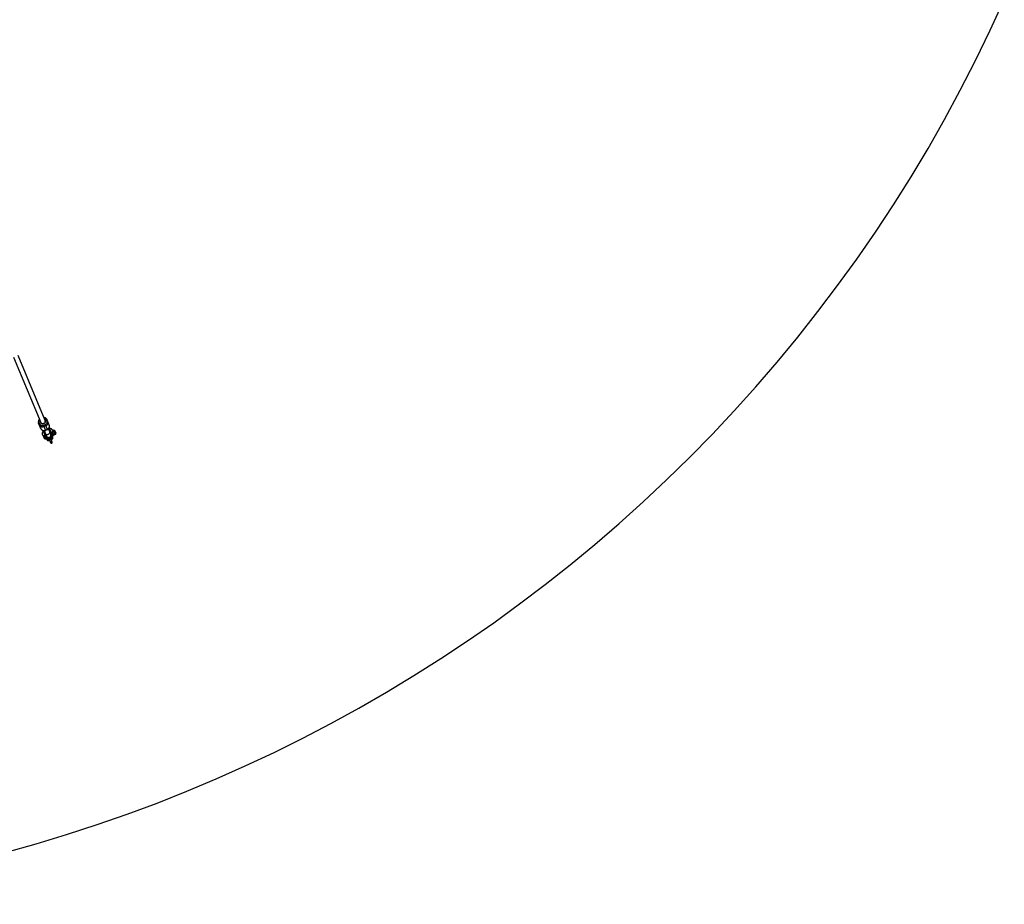
# Model space of a CAD drawing. Units: millimetres. Extents: x 308 to 16764, y 2056 to 12216.
# Drawn here: x 6750 to 10026, y 2056 to 4998 of the extents above; entities that cross this region are included whole.
import ezdxf

# ---------------------------------------------------------------- set-up
doc = ezdxf.new("R2010")
doc.units = ezdxf.units.MM

msp = doc.modelspace()

# ---------------------------------------------------------------- linework, layer by layer
at = {"color": 7, "linetype": 'Continuous', "lineweight": 25}
for p, q in [((6729.6, 3875.3), (6819.6, 3658)), ((6834.3, 3664.4), (6744.4, 3881.4)), ((6812.6, 3656.5), (6817.5, 3644.6)), ((6812.7, 3656.2), (6812.6, 3656.5)), ((6812.7, 3656.2), (6815.7, 3649.6)), ((6817.6, 3644.3), (6812.7, 3656.2)), ((6818, 3651.9), (6815, 3658.6)), ((6820.6, 3637.7), (6815.7, 3649.6)), ((6817.5, 3644.6), (6817.6, 3644.3)), ((6820.6, 3637.7), (6817.6, 3644.3)), ((6819.7, 3657.8), (6820, 3657.1)), ((6835, 3650.6), (6829.6, 3648.2)), ((6831.2, 3644.5), (6836.6, 3647)), ((6836.1, 3632.6), (6831.2, 3644.5)), ((6834.8, 3663.2), (6834.3, 3664.4)), ((6836.6, 3647), (6841.6, 3635.1)), ((6836.9, 3668.4), (6839.9, 3661.7)), ((6843.1, 3661.8), (6840.1, 3668.4)), ((6843.1, 3661.8), (6843.2, 3661.5)), ((6848.1, 3649.6), (6843.2, 3661.5)), ((6850.3, 3626.9), (6845.6, 3637.6)), ((6850.7, 3632.9), (6847.5, 3640.2)), ((6827.7, 3631.7), (6831.2, 3623.7)), ((6828.8, 3614.6), (6827.9, 3614.2)), ((6829, 3614.6), (6829.5, 3613.3)), ((6830.5, 3611), (6829.6, 3612.9)), ((6831, 3631.3), (6835.7, 3620.5)), ((6831.2, 3623.7), (6831.3, 3623.7)), ((6832.9, 3625), (6831.3, 3628.7)), ((6831.9, 3605.2), (6832.9, 3605.6)), ((6832.9, 3623.6), (6832.1, 3623.2)), ((6833.7, 3619.6), (6832.1, 3623.2)), ((6834.4, 3619.9), (6832.8, 3623.6)), ((6833.1, 3624.5), (6832.9, 3625)), ((6834.4, 3619.9), (6833.7, 3619.6)), ((6841.6, 3635.1), (6836.1, 3632.6)), ((6836.2, 3632.4), (6841.7, 3634.8)), ((6836.7, 3616), (6837, 3617.5)), ((6836.9, 3616.3), (6836.8, 3616.5)), ((6836.8, 3612.4), (6837.5, 3612.7)), ((6837.3, 3604.2), (6838.2, 3604.6)), ((6837.5, 3612.7), (6837.5, 3612.7)), ((6838.9, 3605.1), (6839, 3604.7)), ((6839, 3604.7), (6840.5, 3601.2)), ((6839.8, 3609.7), (6841.2, 3610.4)), ((6840, 3609.8), (6839.8, 3609.6)), ((6846, 3603.5), (6844.8, 3606.3)), ((6845.7, 3608.2), (6847.1, 3604.7)), ((6847.2, 3635.8), (6848.9, 3632.1)), ((6848.4, 3633.1), (6847.2, 3635.8)), ((6849.1, 3631.6), (6848.9, 3632.1)), ((6849.9, 3631.2), (6850.6, 3631.5)), ((6851.5, 3627.6), (6849.9, 3631.2)), ((6852.2, 3627.9), (6850.6, 3631.5)), ((6850.9, 3632.4), (6850.7, 3632.9)), ((6850.7, 3632.9), (6850.7, 3632.9)), ((6852.7, 3607), (6851.2, 3610.5)), ((6852.2, 3627.9), (6851.5, 3627.6)), ((6852, 3608.7), (6851.7, 3609.2)), ((6851.8, 3623.6), (6852.6, 3623.1)), ((6853.2, 3609.7), (6854.3, 3607)), ((6853.2, 3605.8), (6853.2, 3605.8)), ((6853.8, 3616), (6854.4, 3616.2)), ((6854.3, 3607), (6854.3, 3606.9)), ((6854.6, 3620.3), (6855.3, 3620.6)), ((6855.3, 3620.6), (6855.3, 3620.7)), ((6858.8, 3626.1), (6858.2, 3627.5)), ((6859.9, 3609.3), (6858.4, 3612.7)), ((6858.5, 3628), (6859.3, 3626.2)), ((6862.4, 3632.4), (6858.9, 3630.8)), ((6858.9, 3625.8), (6859.3, 3626.2)), ((6861.7, 3619.5), (6859.1, 3625.5)), ((6859.2, 3614), (6860.1, 3614.4)), ((6864.2, 3628.4), (6859.3, 3626.2)), ((6859.3, 3626.2), (6862.3, 3619.4)), ((6861.7, 3619.5), (6862.3, 3619.4)), ((6862.9, 3616.9), (6861.7, 3619.5)), ((6862.1, 3618.5), (6862.9, 3616.9)), ((6867.3, 3621.6), (6862.3, 3619.4)), ((6862.3, 3619.4), (6863.5, 3616.5)), ((6862.8, 3631.4), (6862.4, 3632.4)), ((6863.1, 3632.1), (6862.4, 3632.4)), ((6863.5, 3631.3), (6862.8, 3631.4)), ((6862.9, 3616.9), (6863.5, 3616.5)), ((6863.1, 3632.1), (6863.5, 3631.3)), ((6868.5, 3618.7), (6863.5, 3616.5)), ((6864.2, 3628.4), (6863.8, 3629.4)), ((6864.4, 3629.2), (6863.8, 3629.4)), ((6865.9, 3632.1), (6864, 3631.3)), ((6865, 3626.8), (6864.2, 3628.4)), ((6864.8, 3628.4), (6864.2, 3628.4)), ((6864.4, 3629.2), (6864.8, 3628.4)), ((6864.8, 3628.4), (6865.4, 3627)), ((6865, 3626.8), (6865.4, 3627)), ((6866.5, 3623.3), (6867, 3623.5)), ((6867.3, 3621.6), (6866.5, 3623.3)), ((6867, 3623.5), (6867.6, 3622.1)), ((6867.3, 3621.6), (6867.6, 3622.1)), ((6867.6, 3620.9), (6867.3, 3621.6)), ((6867.6, 3622.1), (6867.8, 3621.5)), ((6867.6, 3620.9), (6867.8, 3621.5)), ((6868.2, 3619.4), (6868.4, 3620.1)), ((6868.5, 3618.7), (6868.2, 3619.4)), ((6868.4, 3620.1), (6868.7, 3619.5)), ((6868.5, 3618.7), (6868.7, 3619.5)), ((6868.7, 3620.7), (6870.6, 3621.5)), ((6847.6, 3603.5), (6847.6, 3603.5)), ((6851.4, 3594.4), (6852.7, 3591.1)), ((6858.3, 3593.4), (6857, 3596.6))]:
    msp.add_line(p, q, dxfattribs=at)
at = {"color": 8, "linetype": 'Continuous', "lineweight": 25}
for p, q in [((6828.5, 3631.5), (6832.1, 3623.2)), ((6829.2, 3614), (6829.2, 3613.8)), ((6832, 3627.2), (6832.6, 3627.5)), ((6832.9, 3625), (6832.9, 3625)), ((6847.2, 3634), (6847.7, 3634.2))]:
    msp.add_line(p, q, dxfattribs=at)
at = {"color": 7, "linetype": 'Continuous', "lineweight": 25, "flags": 128}
for points in [[(6812.7, 3656.2), (6812.7, 3656.4), (6812.7, 3656.7), (6812.9, 3657), (6813.2, 3657.4), (6813.5, 3657.7), (6813.9, 3658), (6814.4, 3658.3), (6815, 3658.6)], [(6815.7, 3649.6), (6815.7, 3649.8), (6815.7, 3650.1), (6815.9, 3650.4), (6816.2, 3650.7), (6816.5, 3651.1), (6817, 3651.4), (6817.4, 3651.7), (6818, 3651.9)], [(6834.3, 3664.5), (6834.6, 3663.4), (6834.8, 3661.9), (6834.7, 3660.3), (6834.1, 3658.7), (6833.3, 3657.3), (6832.1, 3656.1), (6830.7, 3655.1), (6829.1, 3654.4), (6827.5, 3654), (6825.8, 3653.9), (6824.1, 3654.2), (6822.6, 3654.9), (6821.3, 3655.8), (6820.2, 3657), (6819.5, 3658.2)], [(6819.6, 3658), (6820.4, 3656.6), (6821.5, 3655.4), (6822.8, 3654.5), (6824.4, 3653.9), (6826, 3653.7), (6827.7, 3653.7), (6829.4, 3654.2), (6831, 3654.9), (6832.4, 3655.9), (6833.5, 3657.2), (6834.3, 3658.6), (6834.8, 3660.2), (6834.9, 3661.8), (6834.7, 3663.4), (6834.4, 3664.1)], [(6836.9, 3668.4), (6837.4, 3668.6), (6837.9, 3668.7), (6838.5, 3668.8), (6838.9, 3668.9), (6839.4, 3668.9), (6839.7, 3668.8), (6839.9, 3668.6), (6840.1, 3668.4)], [(6839.9, 3661.7), (6840.4, 3661.9), (6841, 3662.1), (6841.5, 3662.2), (6841.9, 3662.3), (6842.4, 3662.2), (6842.7, 3662.2), (6842.9, 3662), (6843.1, 3661.8)], [(6829.1, 3611.6), (6828.7, 3612.6), (6828.3, 3613.5), (6828, 3614), (6827.9, 3614.2), (6827.9, 3614.1), (6828.1, 3613.7), (6828.4, 3612.9), (6828.8, 3612), (6829.4, 3610.8), (6829.9, 3609.6), (6830.4, 3608.4), (6831, 3607.2), (6831.4, 3606.3), (6831.7, 3605.6), (6831.9, 3605.2), (6831.9, 3605.2), (6831.8, 3605.5), (6831.6, 3606.1), (6831.2, 3606.9), (6830.7, 3608), (6830.2, 3609.2), (6829.7, 3610.4), (6829.1, 3611.6)], [(6833.7, 3619.6), (6833.6, 3619.6), (6833.5, 3619.5), (6833.4, 3619.5), (6833.3, 3619.5), (6833.2, 3619.5), (6833.1, 3619.6), (6833.1, 3619.6), (6833, 3619.7)], [(6834.9, 3620.5), (6834.9, 3620.4), (6834.9, 3620.3), (6834.8, 3620.3), (6834.8, 3620.2), (6834.7, 3620.1), (6834.6, 3620), (6834.6, 3620), (6834.4, 3619.9)], [(6836.9, 3617), (6836.9, 3616.9), (6837.3, 3616), (6837.7, 3615.2), (6838, 3614.6), (6838.3, 3614), (6838.5, 3613.6), (6838.8, 3613.1), (6839, 3612.7), (6839.3, 3612.3), (6839.6, 3611.9), (6840.1, 3611.3), (6840.9, 3610.6), (6842.1, 3609.8), (6843.5, 3609.2), (6845, 3608.9), (6846.6, 3608.9), (6848.2, 3609.2), (6849.7, 3609.8), (6851, 3610.7), (6852.1, 3611.8), (6853, 3613.2), (6853.5, 3614.6), (6853.8, 3616.2), (6853.8, 3617.5), (6853.7, 3618.3), (6853.6, 3618.9), (6853.5, 3619.3), (6853.4, 3619.7), (6852.9, 3620.9), (6852.5, 3621.7), (6852.1, 3622.8), (6851.7, 3623.8), (6851.1, 3625.1), (6850.5, 3626.4), (6850.3, 3626.9), (6850.3, 3626.9)], [(6851.5, 3627.6), (6851.4, 3627.5), (6851.3, 3627.5), (6851.2, 3627.5), (6851.1, 3627.5), (6851, 3627.5), (6850.9, 3627.5), (6850.9, 3627.6), (6850.8, 3627.6)], [(6852.2, 3627.9), (6852.4, 3627.9), (6852.4, 3628), (6852.5, 3628.1), (6852.6, 3628.1), (6852.6, 3628.2), (6852.7, 3628.3), (6852.7, 3628.4), (6852.7, 3628.4)], [(6854.1, 3617), (6853.9, 3617.3), (6853.8, 3617.6)]]:
    msp.add_lwpolyline(points, dxfattribs=at)
at = {"color": 8, "linetype": 'Continuous', "lineweight": 25, "flags": 128}
for points in [[(6835.7, 3620.5), (6836.1, 3619.8), (6836.9, 3619.1), (6838.1, 3618.6), (6839.4, 3618.4), (6840.9, 3618.4), (6842.5, 3618.7), (6844.1, 3619.2), (6845.7, 3619.9), (6847.2, 3620.8), (6848.4, 3621.8), (6849.4, 3622.9), (6850.1, 3624), (6850.5, 3625.2), (6850.5, 3626.2), (6850.3, 3626.9)], [(6854.5, 3615.8), (6854.6, 3615.8), (6854.5, 3616), (6854.3, 3616.5), (6854.1, 3617)]]:
    msp.add_lwpolyline(points, dxfattribs=at)
at = {"color": 7, "linetype": 'Continuous', "lineweight": 25}
for centre, radius, start, end in [((5387.7, 7135.9), 5080, 24.2027, 335.9367), ((6826, 3654.9), 11.6, 207.3979, 296.4869), ((6830.9, 3642.9), 11.6, 207.1777, 296.7071), ((6685.7, 3582.5), 158.2, 23.0975, 24.5374), ((6691.2, 3584.9), 158.2, 23.0975, 24.5374), ((6837.4, 3645.7), 11.4, 291.3901, 19.9314), ((6824, 3611.7), 5.63, 21.5703, 31.1037), ((6828.3, 3622.9), 13.5, 282.127, 297.0776), ((6761.7, 3577.4), 76.6, 21.6032, 24.9847), ((6832.3, 3620.3), 9.48, 288.7894, 309.8891), ((6698.8, 3563.2), 165.1, 21.2428, 25.0602), ((6840.6, 3611.3), 14.6, 19.7825, 25.2326), ((6893.1, 3635), 43.1, 204.2481, 206.4177), ((6854.2, 3630.1), 9.48, 288.7894, 309.8891), ((7067.7, 3716), 227.5, 203.2485, 204.5091), ((6725, 3562.8), 157.5, 22.1677, 26.0232)]:
    msp.add_arc(centre, radius, start, end, dxfattribs=at)
at = {"color": 8, "linetype": 'Continuous', "lineweight": 25}
for centre, radius, start, end in [((6832.4, 3657.6), 11.5, 291.61, 19.7115), ((6749, 3579.8), 93.6, 20.3351, 25.1449), ((6749.7, 3580.2), 93.6, 20.3351, 25.1449), ((6726.1, 3560.3), 119.5, 21.5502, 25.0376), ((6727, 3560.7), 119.5, 21.5502, 25.0376), ((6835.2, 3632.1), 1.03, 13.1756, 28.2812), ((6841.7, 3606.1), 3.03, 207.1361, 359.4816), ((6840.6, 3634.6), 1.07, 13.4396, 28.0748), ((6848.4, 3609.5), 3.01, 206.0735, 18.9167), ((6849.8, 3606), 3.01, 206.6282, 18.371), ((6732.1, 3573.2), 131.2, 21.0248, 24.4552), ((6732.8, 3573.6), 131.2, 21.0248, 24.4552), ((6847.4, 3639.7), 21, 286.5662, 295.2081), ((6855.5, 3611.8), 3.03, 225.2158, 18.1862), ((6857, 3608.3), 3.01, 207.8819, 18.9587), ((6748, 3570.1), 119.5, 21.5502, 25.0376), ((6748.9, 3570.5), 119.5, 21.5502, 25.0376), ((6722.1, 3561.5), 158.1, 21.9848, 26.1906), ((6724, 3562.3), 158.1, 21.9858, 26.1903), ((6843.2, 3602.5), 3.01, 206.2718, 19.0347), ((6854.1, 3595.7), 3.01, 206.0735, 18.9167), ((6855.5, 3592.4), 3.12, 235.0712, 349.9288)]:
    msp.add_arc(centre, radius, start, end, dxfattribs=at)
at = {"color": 7, "linetype": 'Continuous', "lineweight": 25}
for points, knots in [([(6840.1, 3668.4), (6840.1, 3668.5), (6839.8, 3669.1), (6839.1, 3670.2), (6838, 3671.6), (6836.6, 3672.7), (6835.1, 3673.6), (6833.5, 3674.3), (6831.8, 3674.7), (6830.6, 3674.9), (6830, 3674.8), (6830, 3674.8)], [0, 0, 0, 0, 0.007671, 0.155703, 0.309126, 0.448101, 0.586894, 0.724979, 0.861244, 0.992905, 1, 1, 1, 1]), ([(6815.2, 3668.6), (6815.1, 3668.5), (6814.6, 3668.1), (6813.9, 3667.1), (6813.1, 3665.8), (6812.4, 3664.4), (6812, 3662.8), (6811.7, 3661.1), (6811.8, 3659.4), (6812.1, 3657.7), (6812.5, 3656.6), (6812.8, 3656), (6812.8, 3656)], [0, 0, 0, 0, 0.035331, 0.141388, 0.252406, 0.367465, 0.485918, 0.607434, 0.731937, 0.859582, 0.99075, 1, 1, 1, 1]), ([(6829.6, 3648.2), (6827.4, 3647.2), (6824.9, 3647), (6820.6, 3648.4), (6818.9, 3650), (6818, 3651.9)], [0, 0, 0, 0, 0.5, 0.5, 1, 1, 1, 1]), ([(6820.6, 3637.7), (6820.7, 3637.6), (6820.9, 3637), (6821.6, 3635.9), (6822.7, 3634.5), (6824.1, 3633.4), (6825.6, 3632.5), (6827.2, 3631.8), (6828.9, 3631.4), (6830.6, 3631.2), (6832, 3631.3), (6833.3, 3631.5), (6834.6, 3631.7), (6835.4, 3632.1), (6835.9, 3632.2)], [0, 0, 0, 0, 0.0054591, 0.1107381, 0.2198517, 0.3186895, 0.4173979, 0.5156028, 0.6125135, 0.7061496, 0.7923988, 0.8532721, 0.9186607, 1, 1, 1, 1]), ([(6839.9, 3661.7), (6840.8, 3659.8), (6840.8, 3657.5), (6839, 3653.3), (6837.2, 3651.6), (6835, 3650.6)], [0, 0, 0, 0, 0.5, 0.5, 1, 1, 1, 1]), ([(6842.7, 3635.3), (6842.8, 3635.4), (6843.2, 3635.6), (6843.9, 3636.1), (6844.9, 3636.8), (6845.9, 3637.8), (6846.8, 3639), (6847.6, 3640.3), (6848.3, 3641.7), (6848.8, 3643.3), (6849, 3645), (6848.9, 3646.7), (6848.7, 3648.2), (6848.3, 3649.2), (6848.1, 3649.6)], [0, 0, 0, 0, 0.028648, 0.075939, 0.154295, 0.235932, 0.323724, 0.415623, 0.510867, 0.60892, 0.709509, 0.81257, 0.918232, 1, 1, 1, 1]), ([(6846, 3638), (6846.1, 3637.9), (6846.6, 3637.3), (6846.9, 3636.5), (6847.2, 3635.8)], [0, 0, 0, 0, 0.108307, 1, 1, 1, 1]), ([(6857.5, 3626.1), (6857.7, 3626.4), (6858.1, 3627.1), (6858.5, 3628.1), (6858.7, 3629), (6859, 3630.2), (6859, 3631.4), (6858.8, 3632.5), (6858.6, 3633.3), (6858.2, 3634), (6857.7, 3635), (6856.7, 3636), (6855.3, 3636.9), (6853.9, 3637.5), (6852.5, 3637.8), (6851, 3638), (6849.6, 3638.1), (6848.7, 3638), (6848.5, 3638)], [0, 0, 0, 0, 0.057527, 0.101197, 0.146249, 0.19581, 0.284793, 0.351147, 0.3988, 0.428479, 0.487064, 0.569726, 0.656483, 0.732754, 0.803183, 0.882413, 0.97139, 1, 1, 1, 1]), ([(6831, 3631.3), (6830.8, 3631.2), (6830.1, 3630.7), (6828.9, 3629.7), (6827.1, 3627.9), (6825.8, 3626.2), (6824.9, 3624.5), (6824.4, 3623.1), (6824.1, 3621.6), (6824.2, 3620.3), (6824.4, 3619.2), (6824.7, 3618.3), (6825.1, 3617.5), (6825.9, 3616.5), (6826.8, 3615.8), (6827.7, 3615.2), (6828.5, 3614.7), (6829.5, 3614.3), (6830.2, 3614.2), (6830.6, 3614.1)], [0, 0, 0, 0, 0.016158, 0.094996, 0.173327, 0.309156, 0.367115, 0.430986, 0.504775, 0.577244, 0.616067, 0.649881, 0.703285, 0.761007, 0.837106, 0.878294, 0.915372, 0.951933, 1, 1, 1, 1]), ([(6827.2, 3631.9), (6827.5, 3631.3), (6827.8, 3630.4), (6828.3, 3629.4), (6828.4, 3629.1)], [0, 0, 0, 0, 0.68769, 1, 1, 1, 1]), ([(6834.5, 3616.1), (6834.4, 3616.4), (6834.1, 3617.1), (6833.4, 3618.7), (6832.6, 3620.6), (6831.6, 3622.8), (6830.5, 3625.2), (6829.7, 3627), (6829.3, 3628), (6829.2, 3628.2)], [0, 0, 0, 0, 0.150366, 0.308478, 0.472212, 0.638909, 0.805607, 0.969341, 1, 1, 1, 1]), ([(6829.6, 3612.9), (6829.5, 3613.1), (6829.5, 3613.3), (6829.4, 3613.5), (6829.3, 3613.7), (6829.2, 3613.8)], [0, 0, 0, 0, 0.5, 0.5, 1, 1, 1, 1]), ([(6829.5, 3613.2), (6829.6, 3613.2), (6829.6, 3613.1), (6829.6, 3613.1), (6829.6, 3613.1)], [0, 0, 0, 0, 0.85834, 1, 1, 1, 1]), ([(6829.6, 3613.2), (6829.7, 3613), (6829.8, 3612.8), (6830, 3612.4), (6830.2, 3612.2), (6830.5, 3611.9), (6830.7, 3611.7), (6831.1, 3611.4), (6831.3, 3611.3), (6831.8, 3611.1), (6832, 3611), (6832.5, 3610.9), (6832.7, 3610.8), (6833.2, 3610.8), (6833.5, 3610.8), (6833.9, 3610.8), (6834.2, 3610.8), (6834.4, 3610.9)], [0, 0, 0, 0, 0.125, 0.125, 0.25, 0.25, 0.375, 0.375, 0.5, 0.5, 0.625, 0.625, 0.75, 0.75, 0.875, 0.875, 1, 1, 1, 1]), ([(6830.5, 3611), (6830.3, 3611.5), (6830.1, 3611.8), (6829.9, 3612.4), (6829.8, 3612.5), (6829.7, 3612.8), (6829.7, 3612.8), (6829.7, 3613), (6829.6, 3613), (6829.6, 3613.1), (6829.6, 3613.1), (6829.6, 3613.1), (6829.6, 3613.1), (6829.6, 3613.2)], [0, 0, 0, 0, 0.5, 0.5, 0.75, 0.75, 0.875, 0.875, 0.9375, 0.9375, 0.96875, 0.96875, 1, 1, 1, 1]), ([(6829.6, 3612.9), (6829.7, 3612.9), (6829.7, 3612.8), (6829.7, 3612.8), (6829.7, 3612.8), (6829.7, 3612.9), (6829.6, 3613), (6829.6, 3613.1), (6829.6, 3613.1), (6829.6, 3613.1), (6829.6, 3613.2), (6829.6, 3613.2)], [0, 0, 0, 0, 0.25, 0.25, 0.5, 0.5, 0.75, 0.75, 0.875, 0.875, 1, 1, 1, 1]), ([(6831.3, 3628.7), (6831, 3629.4), (6830.6, 3630.2), (6830.5, 3631.1), (6830.5, 3631.3)], [0, 0, 0, 0, 0.827996, 1, 1, 1, 1]), ([(6831.1, 3609.7), (6831, 3609.9), (6830.9, 3610.1), (6830.7, 3610.6), (6830.6, 3610.8), (6830.5, 3611)], [0, 0, 0, 0, 0.5, 0.5, 1, 1, 1, 1]), ([(6834.5, 3615.5), (6834.5, 3615.5), (6834.2, 3615.1), (6833.4, 3614.5), (6832.3, 3614.1), (6831.2, 3613.9), (6830.7, 3614.1), (6830.6, 3614.1)], [0, 0, 0, 0, 0.014634, 0.30825, 0.601866, 0.8786, 1, 1, 1, 1]), ([(6831.2, 3623.7), (6831.3, 3623.7), (6831.3, 3623.6), (6831.3, 3623.6), (6831.4, 3623.5), (6831.5, 3623.4), (6831.5, 3623.4), (6831.6, 3623.3), (6831.7, 3623.2), (6831.8, 3623.2), (6831.9, 3623.2), (6832, 3623.2), (6832.1, 3623.2), (6832.1, 3623.2)], [0, 0, 0, 0, 0.1019596, 0.1963802, 0.2832938, 0.3627415, 0.4347773, 0.4994743, 0.6315454, 0.7495373, 0.8362675, 0.9192933, 1, 1, 1, 1]), ([(6832.1, 3623.2), (6832.1, 3623.2), (6832.1, 3623.2), (6832, 3623.2), (6831.9, 3623.2), (6831.9, 3623.2), (6831.8, 3623.2), (6831.7, 3623.2), (6831.7, 3623.3), (6831.6, 3623.3), (6831.5, 3623.4), (6831.4, 3623.5), (6831.3, 3623.6), (6831.3, 3623.6), (6831.3, 3623.7)], [0, 0, 0, 0, 0.055217, 0.111775, 0.170123, 0.230665, 0.293764, 0.359731, 0.428835, 0.501304, 0.618215, 0.751231, 0.860215, 1, 1, 1, 1]), ([(6832, 3628.9), (6832, 3628.7), (6831.8, 3628.1), (6831.9, 3627.6), (6832, 3627.2)], [0, 0, 0, 0, 0.296561, 1, 1, 1, 1]), ([(6832.1, 3620.9), (6832.2, 3620.7), (6832.6, 3619.8), (6833.3, 3618.4), (6834, 3616.8), (6834.5, 3615.7), (6834.7, 3615.4), (6834.7, 3615.4)], [0, 0, 0, 0, 0.056307, 0.322651, 0.600069, 0.883373, 1, 1, 1, 1]), ([(6835.9, 3612.7), (6835.9, 3612.7), (6836, 3612.5), (6835.9, 3612.8), (6835.5, 3613.5), (6834.8, 3614.9), (6833.9, 3616.8), (6833.1, 3618.7), (6832.5, 3620), (6832.2, 3620.5)], [0, 0, 0, 0, 0.021992, 0.19975, 0.381281, 0.562811, 0.74057, 0.911233, 1, 1, 1, 1]), ([(6832.9, 3623.6), (6832.9, 3623.6), (6832.9, 3623.6), (6832.9, 3623.6), (6832.9, 3623.7), (6833, 3623.7), (6833, 3623.7), (6833, 3623.8), (6833.1, 3623.9), (6833.1, 3624.1), (6833.1, 3624.3), (6833, 3624.6), (6832.9, 3624.9), (6832.9, 3625)], [0, 0, 0, 0, 0.0229527, 0.0465121, 0.071266, 0.0977227, 0.1262998, 0.1847128, 0.2519306, 0.3678794, 0.5021095, 0.7398735, 1, 1, 1, 1]), ([(6833.1, 3624.5), (6833.1, 3624.5), (6833.1, 3624.4), (6833.1, 3624.3), (6833.2, 3624.2), (6833.2, 3624.1), (6833.2, 3624), (6833.1, 3623.9), (6833.1, 3623.7), (6833, 3623.6), (6832.9, 3623.6), (6832.9, 3623.6)], [0, 0, 0, 0, 0.097497, 0.180828, 0.24995, 0.382131, 0.499508, 0.640856, 0.769712, 0.888406, 1, 1, 1, 1]), ([(6832.9, 3605.6), (6832.9, 3605.6), (6832.9, 3605.5), (6833.2, 3605.2), (6833.6, 3604.7), (6834.3, 3604.2), (6835.2, 3603.9), (6836.2, 3603.9), (6836.9, 3604), (6837.3, 3604.2), (6837.3, 3604.2)], [0, 0, 0, 0, 0.026005, 0.111397, 0.220814, 0.395833, 0.598799, 0.779524, 0.971762, 1, 1, 1, 1]), ([(6834.4, 3610.9), (6834.6, 3611), (6834.7, 3611), (6835, 3611.1), (6835.2, 3611.2), (6835.3, 3611.3)], [0, 0, 0, 0, 0.5, 0.5, 1, 1, 1, 1]), ([(6834.5, 3616.1), (6834.5, 3616), (6834.6, 3615.8), (6834.7, 3615.6), (6834.8, 3615.4), (6834.8, 3615.5), (6834.8, 3615.5)], [0, 0, 0, 0, 0.2923916, 0.6483717, 0.9499963, 1, 1, 1, 1]), ([(6835.3, 3611.3), (6835.4, 3611.4), (6835.8, 3611.7), (6836.2, 3612), (6836.4, 3612.4), (6836.4, 3612.4)], [0, 0, 0, 0, 0.21957, 0.996443, 1, 1, 1, 1]), ([(6835.7, 3620.5), (6835.8, 3620.1), (6836.1, 3619.4), (6836.6, 3618.3), (6837, 3617.3), (6837.4, 3616.4), (6837.7, 3615.7), (6838, 3615.1), (6838.1, 3614.7), (6838.2, 3614.5), (6838.3, 3614.4), (6838.3, 3614.4), (6838.3, 3614.4)], [0, 0, 0, 0, 0.09809, 0.22812, 0.356187, 0.480988, 0.601101, 0.714834, 0.820037, 0.913974, 0.993575, 1, 1, 1, 1]), ([(6836.2, 3612.5), (6836.2, 3612.5), (6836.2, 3612.5), (6836.2, 3612.5), (6836.2, 3612.4), (6836.2, 3612.4), (6836.2, 3612.4), (6836.2, 3612.4), (6836.3, 3612.4), (6836.3, 3612.4), (6836.3, 3612.4), (6836.4, 3612.4), (6836.6, 3612.3), (6836.7, 3612.3), (6836.8, 3612.4)], [0, 0, 0, 0, 0.039248, 0.0719693, 0.0845749, 0.0951416, 0.1042339, 0.1126275, 0.1212035, 0.1307194, 0.1542934, 0.1852649, 0.3815256, 1, 1, 1, 1]), ([(6837.2, 3614.9), (6837.2, 3614.9), (6837.3, 3615.4), (6837.1, 3615.9), (6836.9, 3616.4), (6836.9, 3616.4)], [0, 0, 0, 0, 0.001781, 0.836965, 1, 1, 1, 1]), ([(6838.4, 3613), (6838.3, 3613.2), (6838.2, 3613.4), (6838, 3613.7), (6838, 3613.9), (6837.8, 3614.2), (6837.7, 3614.4), (6837.6, 3614.7), (6837.5, 3614.9), (6837.4, 3615.1), (6837.4, 3615.3), (6837.3, 3615.5), (6837.2, 3615.6), (6837.1, 3616), (6837, 3616.2), (6836.9, 3616.4)], [0, 0, 0, 0, 0.125, 0.125, 0.25, 0.25, 0.375, 0.375, 0.5, 0.5, 0.625, 0.625, 0.75, 0.75, 1, 1, 1, 1]), ([(6837.6, 3612.9), (6837.6, 3612.9), (6837.7, 3613), (6837.7, 3613.1), (6837.7, 3613.2), (6837.7, 3613.2), (6837.7, 3613.2), (6837.7, 3613.2), (6837.7, 3613.2), (6837.7, 3613.2), (6837.7, 3613.2), (6837.7, 3613.3), (6837.8, 3613.3), (6837.8, 3613.3), (6837.8, 3613.3), (6837.8, 3613.3), (6837.8, 3613.5), (6837.6, 3613.9), (6837.5, 3614.4), (6837.3, 3614.7), (6837.3, 3614.8)], [0, 0, 0, 0, 0.077987, 0.089487, 0.093243, 0.094671, 0.095869, 0.096951, 0.098078, 0.099406, 0.101042, 0.105468, 0.11166, 0.156705, 0.23878, 0.363192, 0.534358, 0.745651, 0.982064, 1, 1, 1, 1]), ([(6838.2, 3604.7), (6838.5, 3604.8), (6839, 3605.1), (6839.6, 3605.7), (6840, 3606.4), (6840.2, 3607.1), (6840.3, 3607.7), (6840.3, 3608.2), (6840.2, 3608.6), (6840.1, 3608.9), (6840.1, 3609), (6840, 3609.2), (6839.9, 3609.5), (6839.7, 3610), (6839.3, 3610.8), (6838.9, 3611.8), (6838.6, 3612.5), (6838.4, 3612.9), (6838.4, 3613)], [0, 0, 0, 0, 0.080181, 0.15889, 0.227786, 0.288781, 0.342193, 0.387594, 0.423625, 0.44812, 0.467552, 0.495851, 0.560289, 0.664308, 0.775638, 0.881704, 0.981, 1, 1, 1, 1]), ([(6844.6, 3606), (6844.6, 3606), (6844.6, 3606), (6844.7, 3606.1), (6845, 3606.5), (6845.4, 3606.9), (6845.8, 3607.2), (6846, 3607.4)], [0, 0, 0, 0, 0.016149, 0.259876, 0.513329, 0.786226, 1, 1, 1, 1]), ([(6845.4, 3608.9), (6845.5, 3608.7), (6845.6, 3608.4), (6845.7, 3608.2), (6845.7, 3608.2)], [0, 0, 0, 0, 0.8330587, 1, 1, 1, 1]), ([(6847.3, 3604.3), (6847.3, 3604.3), (6846.9, 3604.2), (6846.4, 3604.2), (6845.8, 3604.2), (6845.7, 3604.2), (6845.7, 3604.2)], [0, 0, 0, 0, 0.018842, 0.53415, 0.971252, 1, 1, 1, 1]), ([(6846.7, 3635.2), (6846.8, 3635.1), (6847.2, 3634.9), (6847.5, 3634.5), (6847.7, 3634.2)], [0, 0, 0, 0, 0.267795, 1, 1, 1, 1]), ([(6847.1, 3604.7), (6847.2, 3604.6), (6847.3, 3604.3), (6847.4, 3604.1), (6847.4, 3604.1), (6847.4, 3604.1), (6847.4, 3604.1), (6847.4, 3604.1), (6847.4, 3604.1), (6847.4, 3604.1), (6847.4, 3604), (6847.4, 3604), (6847.5, 3603.8), (6847.8, 3603.3), (6848.3, 3602.8), (6849, 3602.4), (6849.9, 3602.2), (6850.7, 3602.2), (6851.6, 3602.5), (6852.3, 3603.1), (6852.8, 3603.7), (6853.1, 3604.3), (6853.2, 3604.9), (6853.2, 3605.4), (6853.1, 3605.8), (6853, 3606.1), (6853, 3606.2), (6853, 3606.3), (6852.9, 3606.4), (6852.9, 3606.4), (6852.9, 3606.4), (6852.9, 3606.4), (6852.9, 3606.4), (6852.9, 3606.4), (6852.9, 3606.4), (6852.9, 3606.5), (6852.7, 3607), (6852.3, 3607.8), (6852, 3608.7), (6851.7, 3609.4), (6851.6, 3609.7)], [0, 0, 0, 0, 0.039885, 0.116055, 0.154248, 0.156666, 0.158032, 0.158494, 0.158811, 0.159154, 0.160019, 0.162244, 0.168518, 0.192714, 0.238515, 0.275833, 0.317052, 0.361122, 0.406987, 0.45215, 0.490152, 0.523226, 0.551956, 0.576302, 0.595909, 0.610287, 0.619182, 0.623218, 0.623767, 0.624055, 0.624313, 0.624697, 0.625483, 0.627914, 0.644082, 0.716407, 0.792709, 0.868977, 0.945242, 1, 1, 1, 1]), ([(6847.7, 3634.2), (6847.8, 3634.2), (6847.8, 3634.1), (6847.9, 3634), (6847.9, 3633.9), (6848, 3633.8), (6848.1, 3633.6), (6848.2, 3633.4), (6848.3, 3633.2), (6848.4, 3633.1)], [0, 0, 0, 0, 0.098446, 0.197241, 0.296628, 0.396842, 0.498109, 0.741499, 1, 1, 1, 1]), ([(6848.9, 3632.1), (6848.9, 3632.1), (6848.9, 3632), (6849, 3631.9), (6849.1, 3631.7), (6849.1, 3631.6), (6849.2, 3631.5), (6849.4, 3631.4), (6849.5, 3631.3), (6849.6, 3631.2), (6849.7, 3631.2), (6849.8, 3631.2), (6849.8, 3631.2), (6849.9, 3631.2), (6849.9, 3631.2)], [0, 0, 0, 0, 0.1062907, 0.2089298, 0.3081583, 0.4042424, 0.4974757, 0.6315363, 0.7481968, 0.8151792, 0.874049, 0.9201668, 0.9613576, 1, 1, 1, 1]), ([(6849.9, 3631.2), (6849.9, 3631.2), (6849.9, 3631.2), (6849.8, 3631.2), (6849.7, 3631.2), (6849.7, 3631.2), (6849.6, 3631.2), (6849.5, 3631.2), (6849.5, 3631.2), (6849.4, 3631.3), (6849.3, 3631.3), (6849.2, 3631.4), (6849.1, 3631.5), (6849.1, 3631.6), (6849.1, 3631.6)], [0, 0, 0, 0, 0.055215, 0.11177, 0.170117, 0.23066, 0.29376, 0.35973, 0.428839, 0.501314, 0.618221, 0.751234, 0.860183, 1, 1, 1, 1]), ([(6850.7, 3631.5), (6850.7, 3631.5), (6850.7, 3631.6), (6850.7, 3631.6), (6850.7, 3631.6), (6850.8, 3631.6), (6850.8, 3631.7), (6850.8, 3631.8), (6850.9, 3631.9), (6850.9, 3632.1), (6850.9, 3632.3), (6850.8, 3632.6), (6850.7, 3632.8), (6850.7, 3632.9)], [0, 0, 0, 0, 0.0229487, 0.0465061, 0.07126, 0.0977183, 0.1262985, 0.1847077, 0.2519294, 0.3679123, 0.5021102, 0.7399245, 1, 1, 1, 1]), ([(6850.9, 3632.4), (6850.9, 3632.4), (6850.9, 3632.4), (6850.9, 3632.3), (6851, 3632.2), (6851, 3632.1), (6851, 3631.9), (6850.9, 3631.8), (6850.9, 3631.7), (6850.8, 3631.6), (6850.7, 3631.6), (6850.7, 3631.5)], [0, 0, 0, 0, 0.097434, 0.180777, 0.249986, 0.382198, 0.499525, 0.640876, 0.76973, 0.888417, 1, 1, 1, 1]), ([(6852.7, 3628.4), (6852.6, 3628.5), (6852.5, 3628.8), (6852.2, 3629.4), (6851.9, 3630.2), (6851.6, 3630.9), (6851.3, 3631.4), (6851.1, 3631.9), (6851, 3632.3), (6850.9, 3632.4)], [0, 0, 0, 0, 0.061545, 0.228212, 0.499986, 0.651515, 0.749992, 0.874989, 1, 1, 1, 1]), ([(6851.2, 3610.5), (6851.2, 3610.6), (6851.2, 3610.7), (6851.1, 3610.8), (6851.1, 3610.8)], [0, 0, 0, 0, 0.9586581, 1, 1, 1, 1]), ([(6853.2, 3605.8), (6853.1, 3606.1), (6852.8, 3606.7), (6852.4, 3607.7), (6852, 3608.6), (6851.7, 3609.3), (6851.5, 3609.7), (6851.5, 3609.9), (6851.5, 3609.9), (6851.5, 3609.9)], [0, 0, 0, 0, 0.095372, 0.277502, 0.459863, 0.642224, 0.824582, 0.954836, 1, 1, 1, 1]), ([(6851.6, 3609.7), (6851.6, 3609.7), (6852, 3609.7), (6852.5, 3609.8), (6853.2, 3609.8), (6853.5, 3609.7), (6853.5, 3609.7), (6853.5, 3609.7)], [0, 0, 0, 0, 0.011525, 0.325165, 0.591206, 0.839484, 1, 1, 1, 1]), ([(6851.7, 3609.2), (6851.7, 3609.3), (6851.6, 3609.5), (6851.6, 3609.6), (6851.6, 3609.7)], [0, 0, 0, 0, 0.545011, 1, 1, 1, 1]), ([(6853.7, 3620.7), (6853.7, 3620.7), (6853.8, 3620.5), (6853.7, 3620.7), (6853.3, 3621.5), (6852.9, 3622.4), (6852.5, 3623.1), (6852.5, 3623.1)], [0, 0, 0, 0, 0.037933, 0.344539, 0.657652, 0.970764, 1, 1, 1, 1]), ([(6852.6, 3621.6), (6852.8, 3621.5), (6853.2, 3621), (6853.9, 3620.8), (6854.3, 3620.7)], [0, 0, 0, 0, 0.323763, 1, 1, 1, 1]), ([(6855, 3622.9), (6855, 3622.9), (6855, 3623.1), (6854.8, 3623.4), (6854.5, 3624.1), (6854.1, 3625), (6853.7, 3625.9), (6853.4, 3626.7), (6853.1, 3627.4), (6852.8, 3628), (6852.7, 3628.3), (6852.7, 3628.4)], [0, 0, 0, 0, 0.0319, 0.125876, 0.281902, 0.499931, 0.624944, 0.749954, 0.874974, 0.937482, 1, 1, 1, 1]), ([(6852.9, 3606.4), (6852.9, 3606.4), (6852.9, 3606.4), (6852.9, 3606.4), (6852.8, 3606.6), (6852.7, 3606.9), (6852.7, 3607)], [0, 0, 0, 0, 0.0203149, 0.2503712, 0.7237596, 1, 1, 1, 1]), ([(6854, 3607.6), (6854, 3607.6), (6853.9, 3607.4), (6853.5, 3607), (6853, 3606.7), (6852.8, 3606.6)], [0, 0, 0, 0, 0.2160228, 0.6555961, 1, 1, 1, 1]), ([(6857, 3596.6), (6856.9, 3596.8), (6856.8, 3597.1), (6856.5, 3597.8), (6856, 3598.9), (6855.5, 3600.1), (6855, 3601.5), (6854.4, 3602.9), (6853.8, 3604.3), (6853.4, 3605.3), (6853.2, 3605.7), (6853.2, 3605.8)], [0, 0, 0, 0, 0.068483, 0.199261, 0.330207, 0.461154, 0.592102, 0.72305, 0.853998, 0.978129, 1, 1, 1, 1]), ([(6854.7, 3615.5), (6854.4, 3615.6), (6854.1, 3615.7), (6853.8, 3615.7), (6853.7, 3615.7)], [0, 0, 0, 0, 0.906693, 1, 1, 1, 1]), ([(6854, 3620.4), (6854, 3620.4), (6854, 3620.4), (6854, 3620.4), (6854, 3620.4), (6854, 3620.4), (6854, 3620.4), (6854, 3620.4), (6854.1, 3620.4), (6854.1, 3620.4), (6854.1, 3620.4), (6854.2, 3620.3), (6854.4, 3620.3), (6854.5, 3620.3), (6854.6, 3620.3)], [0, 0, 0, 0, 0.039248, 0.071969, 0.084575, 0.095142, 0.104234, 0.112627, 0.121204, 0.130719, 0.154293, 0.185265, 0.381526, 1, 1, 1, 1]), ([(6857.5, 3626.1), (6857.5, 3626), (6857.2, 3625.6), (6856.5, 3624.9), (6855.5, 3624.3), (6854.7, 3624.3), (6854.3, 3624.2)], [0, 0, 0, 0, 0.112902, 0.419484, 0.744769, 1, 1, 1, 1]), ([(6854.7, 3615.6), (6854.7, 3615.6), (6854.7, 3615.5), (6854.8, 3615.3), (6855.1, 3615), (6855.5, 3614.5), (6856.2, 3614), (6857.1, 3613.7), (6858.1, 3613.7), (6858.8, 3613.8), (6859.2, 3614), (6859.2, 3614)], [0, 0, 0, 0, 0.042305, 0.091722, 0.171353, 0.273387, 0.436598, 0.625869, 0.7944, 0.973667, 1, 1, 1, 1]), ([(6855.4, 3620.8), (6855.4, 3620.9), (6855.5, 3620.9), (6855.5, 3621.1), (6855.5, 3621.1), (6855.5, 3621.1), (6855.5, 3621.2), (6855.5, 3621.2), (6855.5, 3621.2), (6855.5, 3621.2), (6855.5, 3621.2), (6855.5, 3621.2), (6855.6, 3621.2), (6855.6, 3621.3), (6855.6, 3621.3), (6855.6, 3621.3), (6855.6, 3621.5), (6855.4, 3621.9), (6855.3, 3622.3), (6855.1, 3622.7), (6855.1, 3622.7)], [0, 0, 0, 0, 0.0780302, 0.0895473, 0.0933107, 0.0947426, 0.0959432, 0.0970257, 0.0981516, 0.0994765, 0.1011081, 0.1055228, 0.1117011, 0.1566818, 0.2386729, 0.3629779, 0.5340221, 0.7452216, 0.9815825, 1, 1, 1, 1]), ([(6855.2, 3620.6), (6855.4, 3620.6), (6855.8, 3620.6), (6856.1, 3620.6), (6856.3, 3620.7)], [0, 0, 0, 0, 0.457124, 1, 1, 1, 1]), ([(6855.2, 3601), (6855.6, 3601.2), (6856.5, 3601.8), (6857.7, 3602.8), (6858.8, 3603.9), (6859.5, 3605), (6860, 3606.2), (6860.2, 3607.3), (6860.2, 3608.4), (6860, 3609), (6859.9, 3609.3)], [0, 0, 0, 0, 0.12013, 0.26963, 0.425568, 0.5673, 0.691971, 0.806137, 0.915402, 1, 1, 1, 1]), ([(6856.3, 3620.7), (6856.5, 3620.7), (6856.6, 3620.8), (6856.9, 3620.9), (6857.1, 3621), (6857.2, 3621.1)], [0, 0, 0, 0, 0.5, 0.5, 1, 1, 1, 1]), ([(6857.2, 3621.1), (6857.4, 3621.2), (6857.6, 3621.4), (6858, 3621.7), (6858.2, 3621.9), (6858.4, 3622.3), (6858.6, 3622.5), (6858.8, 3623), (6858.9, 3623.2), (6859, 3623.7), (6859, 3623.9), (6859.1, 3624.4), (6859.1, 3624.6), (6859.1, 3625.1), (6859, 3625.4), (6858.9, 3625.8), (6858.9, 3626), (6858.8, 3626.2)], [0, 0, 0, 0, 0.125, 0.125, 0.25, 0.25, 0.375, 0.375, 0.5, 0.5, 0.625, 0.625, 0.75, 0.75, 0.875, 0.875, 1, 1, 1, 1]), ([(6858.4, 3612.7), (6858.3, 3613.1), (6858.1, 3613.4), (6857.8, 3613.7), (6857.8, 3613.7)], [0, 0, 0, 0, 0.927186, 1, 1, 1, 1]), ([(6859.1, 3625.5), (6859.2, 3625.3), (6859.3, 3625), (6859.6, 3624.2), (6860, 3623.4), (6860.2, 3622.9), (6860.3, 3622.8)], [0, 0, 0, 0, 0.190162, 0.543519, 0.885002, 1, 1, 1, 1]), ([(6860.1, 3614.5), (6860.4, 3614.6), (6860.9, 3614.9), (6861.5, 3615.5), (6861.9, 3616.2), (6862.1, 3616.9), (6862.2, 3617.5), (6862.2, 3618), (6862.1, 3618.4), (6862, 3618.7), (6862, 3618.8), (6861.9, 3619), (6861.8, 3619.3), (6861.6, 3619.8), (6861.2, 3620.6), (6860.8, 3621.6), (6860.5, 3622.3), (6860.3, 3622.7), (6860.3, 3622.8)], [0, 0, 0, 0, 0.080181, 0.15889, 0.227786, 0.288781, 0.342193, 0.387594, 0.423625, 0.44812, 0.467552, 0.495851, 0.560289, 0.664308, 0.775638, 0.881704, 0.981, 1, 1, 1, 1]), ([(6863.8, 3629.4), (6863.8, 3629.5), (6863.7, 3629.5), (6863.7, 3629.7), (6863.6, 3629.8), (6863.6, 3629.9), (6863.6, 3629.9), (6863.5, 3630.1), (6863.4, 3630.2), (6863.4, 3630.4), (6863.3, 3630.6), (6863.2, 3630.8), (6863.1, 3630.9), (6863.1, 3631), (6863, 3631.1), (6863, 3631.2), (6862.9, 3631.3), (6862.9, 3631.4), (6862.8, 3631.4)], [0, 0, 0, 0, 0.0625085, 0.12501, 0.1875139, 0.2187667, 0.2500196, 0.312524, 0.3750256, 0.5000367, 0.6250281, 0.6875208, 0.7500169, 0.7812659, 0.8125148, 0.8750105, 0.9375027, 1, 1, 1, 1]), ([(6864, 3631.3), (6864, 3631.3), (6863.9, 3631.2), (6863.8, 3631.2), (6863.6, 3631.2), (6863.5, 3631.3), (6863.4, 3631.4), (6863.4, 3631.4), (6863.4, 3631.4), (6863.4, 3631.4), (6863.4, 3631.4)], [0, 0, 0, 0, 0.082461, 0.304867, 0.484074, 0.636713, 0.764363, 0.871973, 0.990578, 1, 1, 1, 1]), ([(6863.5, 3631.3), (6863.5, 3631.2), (6863.5, 3631.2), (6863.6, 3631), (6863.7, 3630.8), (6863.9, 3630.4), (6864.1, 3629.9), (6864.3, 3629.6), (6864.3, 3629.4), (6864.4, 3629.3), (6864.4, 3629.2)], [0, 0, 0, 0, 0.060431, 0.12171, 0.246144, 0.499963, 0.753819, 0.87827, 0.939553, 1, 1, 1, 1]), ([(6866.5, 3623.3), (6866.5, 3623.4), (6866.4, 3623.5), (6866.3, 3623.7), (6866.3, 3623.9), (6866.2, 3624.1), (6866.2, 3624.2), (6866.1, 3624.4), (6866, 3624.7), (6865.8, 3625.1), (6865.6, 3625.4), (6865.5, 3625.7), (6865.4, 3625.9), (6865.3, 3626), (6865.3, 3626.2), (6865.2, 3626.3), (6865.1, 3626.6), (6865, 3626.7), (6865, 3626.8)], [0, 0, 0, 0, 0.0625085, 0.12501, 0.1875139, 0.2187667, 0.2500196, 0.312524, 0.3750256, 0.5000367, 0.6250281, 0.6875208, 0.7500169, 0.7812659, 0.8125148, 0.8750105, 0.9375027, 1, 1, 1, 1]), ([(6865.4, 3627), (6865.4, 3627), (6865.5, 3626.8), (6865.6, 3626.5), (6865.9, 3626), (6866.2, 3625.3), (6866.5, 3624.5), (6866.8, 3624), (6866.9, 3623.7), (6866.9, 3623.6), (6867, 3623.5)], [0, 0, 0, 0, 0.060431, 0.12171, 0.246144, 0.499963, 0.753819, 0.87827, 0.939553, 1, 1, 1, 1]), ([(6866.3, 3632.1), (6866.3, 3632.1), (6866.3, 3632.1), (6866.1, 3632.2), (6866, 3632.2), (6865.9, 3632.1), (6865.9, 3632.1)], [0, 0, 0, 0, 0.124629, 0.452517, 0.817725, 1, 1, 1, 1]), ([(6868.2, 3619.4), (6868.2, 3619.5), (6868.1, 3619.5), (6868.1, 3619.6), (6868.1, 3619.7), (6868.1, 3619.8), (6868, 3619.8), (6868, 3619.9), (6868, 3620), (6867.9, 3620.2), (6867.8, 3620.4), (6867.8, 3620.5), (6867.8, 3620.5), (6867.7, 3620.6), (6867.7, 3620.7), (6867.7, 3620.7), (6867.6, 3620.8), (6867.6, 3620.9), (6867.6, 3620.9)], [0, 0, 0, 0, 0.062508, 0.12501, 0.187514, 0.218767, 0.25002, 0.312524, 0.375026, 0.500037, 0.625028, 0.687521, 0.750017, 0.781266, 0.812515, 0.87501, 0.937503, 1, 1, 1, 1]), ([(6867.8, 3621.5), (6867.9, 3621.5), (6867.9, 3621.4), (6868, 3621.3), (6868.1, 3621), (6868.2, 3620.7), (6868.3, 3620.4), (6868.4, 3620.2), (6868.4, 3620.1), (6868.4, 3620.1), (6868.4, 3620.1)], [0, 0, 0, 0, 0.0604308, 0.12171, 0.246144, 0.4999626, 0.7538193, 0.8782698, 0.9395532, 1, 1, 1, 1]), ([(6868.4, 3620.1), (6868.4, 3620.2), (6868.4, 3620.2), (6868.4, 3620.3), (6868.4, 3620.4), (6868.5, 3620.5), (6868.6, 3620.6), (6868.7, 3620.7), (6868.7, 3620.7)], [0, 0, 0, 0, 0.12602, 0.253953, 0.413738, 0.619523, 0.848003, 1, 1, 1, 1]), ([(6870.6, 3621.5), (6870.7, 3621.6), (6870.7, 3621.6), (6870.8, 3621.7), (6870.9, 3621.8), (6870.9, 3621.9), (6870.9, 3622), (6870.9, 3622)], [0, 0, 0, 0, 0.14566, 0.426808, 0.655552, 0.851497, 1, 1, 1, 1]), ([(6840.5, 3601.2), (6840.6, 3600.9), (6841, 3600.2), (6841.8, 3599.4), (6842.7, 3598.8), (6843.8, 3598.4), (6845.1, 3598.2), (6846.6, 3598.2), (6848.1, 3598.3), (6849.2, 3598.6), (6849.6, 3598.7)], [0, 0, 0, 0, 0.107632, 0.21743, 0.327845, 0.445527, 0.576734, 0.723384, 0.875834, 1, 1, 1, 1]), ([(6847.4, 3604), (6847.4, 3604), (6847.5, 3603.9), (6847.6, 3603.7), (6847.6, 3603.5)], [0, 0, 0, 0, 0.184854, 1, 1, 1, 1]), ([(6847.6, 3603.5), (6847.7, 3603.3), (6848, 3602.6), (6848.5, 3601.5), (6849.1, 3600), (6849.7, 3598.6), (6850.2, 3597.3), (6850.7, 3596.1), (6851.1, 3595.2), (6851.3, 3594.6), (6851.4, 3594.4), (6851.4, 3594.4)], [0, 0, 0, 0, 0.068483, 0.199264, 0.330211, 0.461159, 0.592107, 0.723055, 0.854003, 0.978136, 1, 1, 1, 1])]:
    msp.add_open_spline(points, degree=3, knots=knots, dxfattribs=at)
at = {"color": 8, "linetype": 'Continuous', "lineweight": 25}
for points, knots in [([(6830.8, 3672.8), (6831.2, 3672.7), (6832.3, 3672.6), (6833.7, 3671.9), (6835.5, 3670.6), (6836.3, 3669.2), (6836.9, 3668.4)], [0, 0, 0, 0, 0.157444, 0.379271, 0.596488, 1, 1, 1, 1]), ([(6815, 3658.6), (6814.6, 3659.5), (6814.2, 3661.1), (6814.4, 3663.3), (6814.9, 3664.9), (6815.5, 3666.1), (6816, 3666.6), (6816, 3666.7)], [0, 0, 0, 0, 0.366363, 0.5635826, 0.7649876, 0.9663925, 1, 1, 1, 1]), ([(6829.2, 3628.2), (6828.9, 3628.8), (6828.4, 3630), (6827.9, 3631.2), (6827.6, 3631.7)], [0, 0, 0, 0, 0.53051, 1, 1, 1, 1]), ([(6834.7, 3615.4), (6834.8, 3615.2), (6835, 3614.8), (6835, 3614.8), (6834.9, 3615.1), (6834.6, 3615.8), (6834.5, 3616.1)], [0, 0, 0, 0, 0.17331, 0.461766, 0.738709, 1, 1, 1, 1]), ([(6835.4, 3614.1), (6835.6, 3613.7), (6835.8, 3613), (6835.9, 3612.8), (6835.9, 3612.7)], [0, 0, 0, 0, 0.519935, 1, 1, 1, 1]), ([(6848.1, 3633.8), (6847.9, 3634.1), (6847.5, 3634.8), (6846.9, 3635.3), (6846.5, 3635.6)], [0, 0, 0, 0, 0.5024742, 1, 1, 1, 1]), ([(6853.2, 3622), (6853.4, 3621.7), (6853.6, 3621), (6853.7, 3620.8), (6853.7, 3620.7)], [0, 0, 0, 0, 0.519935, 1, 1, 1, 1])]:
    msp.add_open_spline(points, degree=3, knots=knots, dxfattribs=at)
at = {"color": 7, "linetype": 'Continuous', "lineweight": 25}
for points in [[(6831.3, 3623.7), (6831.9, 3622.3), (6832.5, 3620.9), (6833, 3619.7)], [(6832.1, 3623.2), (6832.1, 3623.2), (6832.1, 3623.2), (6832.1, 3623.2)], [(6835.4, 3614.1), (6834.9, 3615.3), (6834.1, 3617.2), (6833, 3619.7)], [(6833.1, 3624.5), (6833.7, 3623.1), (6834.3, 3621.7), (6834.9, 3620.5)], [(6834.9, 3620.5), (6835.9, 3618), (6836.7, 3616.1), (6837.2, 3614.9)], [(6850.8, 3627.6), (6850.3, 3628.9), (6849.7, 3630.2), (6849.1, 3631.6)], [(6849.9, 3631.2), (6849.9, 3631.2), (6849.9, 3631.2), (6849.9, 3631.2)], [(6850.7, 3631.5), (6850.6, 3631.5), (6850.6, 3631.5), (6850.6, 3631.5)], [(6853.2, 3622), (6852.7, 3623.3), (6851.9, 3625.2), (6850.8, 3627.6)]]:
    msp.add_open_spline(points, degree=3, dxfattribs=at)

doc.saveas('drawing.dxf')
